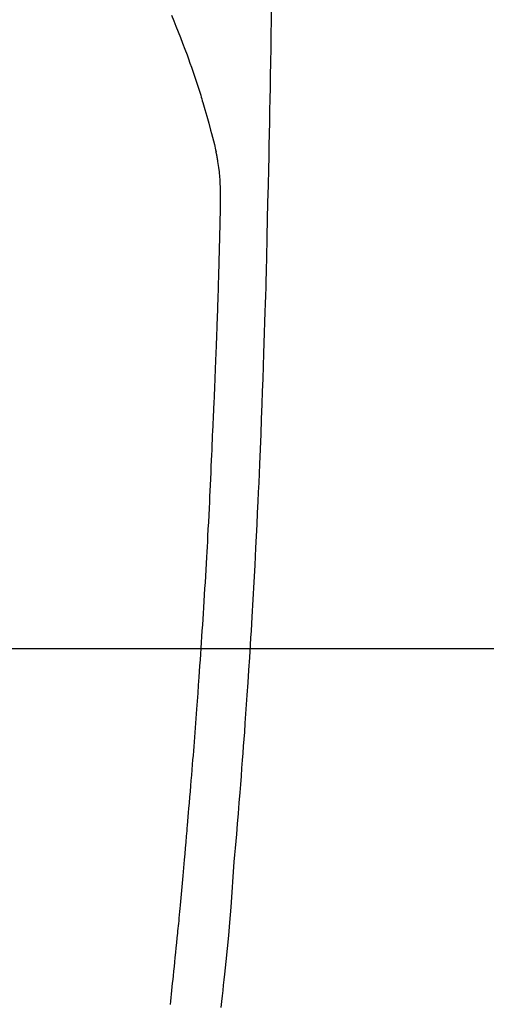
# Model space of a CAD drawing. Extents: x 55896 to 82369, y -25 to 8845.
# Drawn here: x 72895 to 72914, y 7222 to 7263 of the extents above; entities that cross this region are included whole.
import ezdxf

# ---------------------------------------------------------------- set-up
doc = ezdxf.new("R2010")
doc.units = 0
doc.header["$LTSCALE"] = 50
doc.header["$MEASUREMENT"] = 0
doc.layers.get('0').update_dxf_attribs({"linetype": 'CONTINUOUS'})
for name, color, linetype in [('126-甲板', 2, 'CONTINUOUS'), ('150-機器', 8, 'CONTINUOUS'), ('160-文字', 254, 'CONTINUOUS')]:
    doc.layers.add(name, color=color, linetype=linetype)
doc.styles.add('KH001', font='txt')
doc.dimstyles.new('KH1xx030', dxfattribs={"dimscale": 30, "dimtxt": 2, "dimasz": 0.6, "dimexe": 0.3, "dimexo": 1.2, "dimgap": 0.5, "dimtad": 3, "dimdec": 1, "dimdsep": 46, "dimlunit": 6, "dimtxsty": 'KH001', "dimblk": 'DOT', "dimcen": 1, "dimdle": 1, "dimclrd": 256, "dimclre": 256, "dimclrt": 256, "dimadec": 0, "dimazin": 0, "dimtfac": 1, "dimtdec": 1, "dimtix": 1, "dimtmove": 2, "dimatfit": 3, "dimldrblk": 'CLOSEDBLANK', "dimfxl": 1, "dimtolj": 1, "dimtzin": 0, "dimlwd": -1, "dimlwe": -1, "dimarcsym": 0})

# ---------------------------------------------------------------- blocks, each defined once
blk = doc.blocks.new('F402_H')
at = {"layer": '150-機器', "color": 13, "linetype": 'Continuous'}
for points in [[(23.958, -28.834), (23.952, -29.195), (23.943, -29.768), (23.933, -30.341), (23.924, -30.914), (23.914, -31.486), (23.905, -31.966), (23.897, -32.445), (23.888, -32.925), (23.879, -33.404), (23.87, -33.886), (23.861, -34.367), (23.851, -34.849), (23.841, -35.33), (23.824, -36.034), (23.806, -36.737), (23.789, -37.44), (23.773, -38.144), (23.77, -38.329), (23.766, -38.515), (23.763, -38.7), (23.759, -38.886), (23.754, -39.143), (23.748, -39.401), (23.741, -39.659), (23.734, -39.916), (23.725, -40.253), (23.715, -40.59), (23.705, -40.927), (23.694, -41.265), (23.681, -41.696), (23.667, -42.127), (23.652, -42.559), (23.638, -42.99), (23.619, -43.513), (23.601, -44.037), (23.582, -44.56), (23.563, -45.083), (23.54, -45.706), (23.517, -46.328), (23.493, -46.95), (23.468, -47.572), (23.452, -47.957), (23.435, -48.342), (23.418, -48.728), (23.4, -49.113), (23.378, -49.594), (23.355, -50.076), (23.332, -50.557), (23.308, -51.039), (23.271, -51.752), (23.232, -52.465), (23.193, -53.178), (23.152, -53.891), (23.135, -54.182), (23.117, -54.474), (23.1, -54.765), (23.082, -55.056), (23.05, -55.579), (23.016, -56.101), (22.982, -56.624), (22.947, -57.146), (22.921, -57.53), (22.895, -57.913), (22.867, -58.297), (22.84, -58.68), (22.819, -58.969), (22.797, -59.258), (22.776, -59.547), (22.754, -59.835), (22.728, -60.17), (22.703, -60.505), (22.677, -60.839), (22.65, -61.174), (22.616, -61.606), (22.581, -62.039), (22.545, -62.472), (22.509, -62.904), (22.484, -63.19), (22.458, -63.476), (22.434, -63.761), (22.41, -64.047), (22.363, -64.676), (22.32, -65.304), (22.277, -65.933), (22.228, -66.561), (22.18, -67.099), (22.127, -67.636), (22.071, -68.172), (22.015, -68.709), (21.992, -68.931), (21.969, -69.153), (21.946, -69.376), (21.922, -69.598), (21.897, -69.838), (21.871, -70.078)], [(19.818, -28.975), (19.911, -29.202), (20.003, -29.429), (20.093, -29.657), (20.188, -29.897), (20.282, -30.137), (20.374, -30.377), (20.465, -30.618), (20.526, -30.785), (20.587, -30.953), (20.646, -31.121), (20.704, -31.289), (20.789, -31.538), (20.872, -31.788), (20.952, -32.039), (21.031, -32.29), (21.053, -32.365), (21.076, -32.439), (21.098, -32.513), (21.12, -32.588), (21.204, -32.873), (21.286, -33.158), (21.366, -33.444), (21.444, -33.731), (21.484, -33.879), (21.524, -34.029), (21.562, -34.178), (21.598, -34.328), (21.616, -34.404), (21.633, -34.479), (21.65, -34.555), (21.667, -34.631)], [(19.775, -69.957), (19.79, -69.815), (19.805, -69.672), (19.821, -69.529), (19.836, -69.386), (19.852, -69.232), (19.868, -69.078), (19.884, -68.924), (19.901, -68.771), (19.92, -68.581), (19.94, -68.391), (19.96, -68.201), (19.979, -68.011), (20, -67.808), (20.02, -67.606), (20.041, -67.404), (20.061, -67.202), (20.071, -67.104), (20.081, -67.007), (20.09, -66.909), (20.1, -66.812), (20.111, -66.705), (20.121, -66.598), (20.132, -66.491), (20.142, -66.384), (20.155, -66.248), (20.168, -66.111), (20.18, -65.975), (20.193, -65.838), (20.22, -65.537), (20.248, -65.236), (20.275, -64.935), (20.302, -64.634), (20.317, -64.466), (20.332, -64.299), (20.347, -64.132), (20.361, -63.965), (20.383, -63.721), (20.404, -63.476), (20.426, -63.231), (20.447, -62.987), (20.457, -62.876), (20.467, -62.764), (20.476, -62.653), (20.486, -62.542), (20.501, -62.365), (20.516, -62.187), (20.531, -62.009), (20.546, -61.832), (20.565, -61.599), (20.585, -61.366), (20.604, -61.133), (20.624, -60.9), (20.642, -60.679), (20.66, -60.458), (20.678, -60.237), (20.695, -60.016), (20.711, -59.828), (20.726, -59.64), (20.74, -59.453), (20.755, -59.265), (20.785, -58.879), (20.814, -58.493), (20.843, -58.108), (20.872, -57.722), (20.896, -57.392), (20.92, -57.063), (20.944, -56.733), (20.968, -56.403), (20.985, -56.162), (21.002, -55.921), (21.018, -55.679), (21.035, -55.438), (21.051, -55.197), (21.067, -54.957), (21.083, -54.716), (21.098, -54.475), (21.114, -54.235), (21.13, -53.995), (21.145, -53.754), (21.16, -53.514), (21.177, -53.253), (21.193, -52.991), (21.208, -52.73), (21.224, -52.469), (21.239, -52.208), (21.254, -51.947), (21.269, -51.686), (21.284, -51.426), (21.296, -51.209), (21.308, -50.992), (21.32, -50.775), (21.332, -50.558), (21.347, -50.266), (21.362, -49.974), (21.377, -49.682), (21.392, -49.39), (21.403, -49.153), (21.415, -48.915), (21.426, -48.678), (21.437, -48.44), (21.449, -48.182), (21.46, -47.924), (21.471, -47.666), (21.482, -47.407), (21.491, -47.193), (21.501, -46.978), (21.51, -46.763), (21.518, -46.549), (21.521, -46.473), (21.524, -46.398), (21.527, -46.323), (21.53, -46.248), (21.544, -45.935), (21.56, -45.622), (21.576, -45.309), (21.591, -44.996), (21.599, -44.825), (21.605, -44.654), (21.612, -44.483), (21.619, -44.312), (21.627, -44.12), (21.634, -43.928), (21.642, -43.736), (21.65, -43.543), (21.657, -43.378), (21.663, -43.213), (21.67, -43.048), (21.677, -42.882), (21.682, -42.761), (21.686, -42.639), (21.691, -42.518), (21.696, -42.397), (21.704, -42.184), (21.712, -41.972), (21.719, -41.76), (21.727, -41.548), (21.732, -41.401), (21.737, -41.254), (21.742, -41.107), (21.747, -40.96), (21.752, -40.771), (21.758, -40.581), (21.763, -40.391), (21.769, -40.201), (21.774, -40.034), (21.779, -39.866), (21.784, -39.698), (21.789, -39.53), (21.791, -39.435), (21.794, -39.341), (21.797, -39.246), (21.8, -39.151), (21.803, -39.005), (21.807, -38.858), (21.811, -38.712), (21.814, -38.566), (21.817, -38.471), (21.819, -38.376), (21.822, -38.281), (21.824, -38.187), (21.83, -37.984), (21.835, -37.782), (21.84, -37.579), (21.845, -37.377), (21.85, -37.196), (21.853, -37.015), (21.856, -36.835), (21.857, -36.654), (21.857, -36.474), (21.855, -36.294), (21.85, -36.114), (21.842, -35.934), (21.839, -35.874), (21.836, -35.814), (21.832, -35.755), (21.827, -35.695), (21.821, -35.614), (21.814, -35.534), (21.806, -35.453), (21.797, -35.372), (21.786, -35.287), (21.774, -35.201), (21.761, -35.116), (21.748, -35.031), (21.74, -34.989), (21.733, -34.946), (21.725, -34.904), (21.717, -34.862), (21.709, -34.825), (21.702, -34.788), (21.694, -34.751), (21.686, -34.715), (21.681, -34.694), (21.676, -34.673), (21.671, -34.652), (21.666, -34.631)]]:
    blk.add_lwpolyline(points, dxfattribs=at)
blk = doc.blocks.new('_ClosedBlank')
at = {"color": 0, "linetype": 'ByBlock', "lineweight": -2}
for p, q in [((-1, 0.1667), (0, 0)), ((-1, 0.1667), (-1, -0.1667)), ((0, 0), (-1, -0.1667))]:
    blk.add_line(p, q, dxfattribs=at)
blk = doc.blocks.new('_Dot')
at = {"color": 0, "linetype": 'ByBlock', "lineweight": -2}
blk.add_line((-0.5, 0), (-1, 0), dxfattribs=at)
at = {"color": 0, "linetype": 'ByBlock', "const_width": 0.5}
blk.add_lwpolyline([(-0.25, 0, 1), (0.25, 0, 1)], format="xyb", close=True, dxfattribs=at)

msp = doc.modelspace()

# ---------------------------------------------------------------- linework, layer by layer
at = {"layer": '126-甲板'}
msp.add_lwpolyline([(72491.541, 7236.567), (73271.541, 7236.567, -0.414214), (73281.541, 7226.567), (73281.541, 6811.567, -0.414214), (73271.541, 6801.567), (72491.541, 6801.567, -0.414214), (72481.541, 6811.567), (72481.541, 7226.567, -0.414214)], format="xyb", close=True, dxfattribs=at)

# ---------------------------------------------------------------- block references
at = {"layer": '150-機器'}
msp.add_blockref('F402_H', (72881.526, 7291.777), dxfattribs=at)

# ---------------------------------------------------------------- leaders
at = {"layer": '160-文字', "annotation_type": 0, "has_hookline": 1, "hookline_direction": 0}
for points, text_width in [([(72075.473, 7312.596), (73430.562, 5473.485), (73431.162, 5473.485)], 1240.62), ([(72345.473, 7305.835), (73727.761, 5797.002), (73728.361, 5797.002)], 1630.62), ([(72761.526, 7298.948), (73641.981, 6185.402), (73642.581, 6185.402)], 964.26)]:
    msp.add_leader(points, dimstyle='KH1xx030', override={"dimgap": 0.5, "dimtad": 1}, dxfattribs=dict(at, text_width=text_width))

doc.saveas('drawing.dxf')
